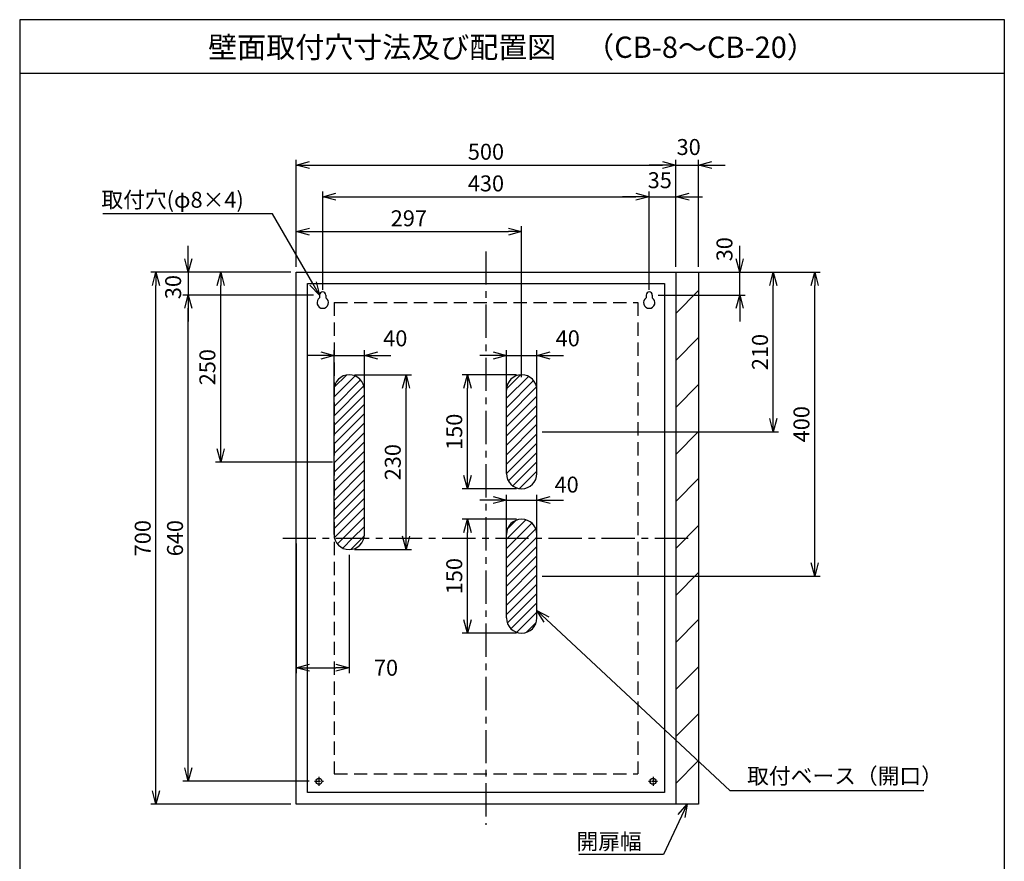
# Model space of a CAD drawing. Extents: x 0 to 185, y 8 to 280.
# Drawn here: x 0 to 185, y 122 to 280 of the extents above; entities that cross this region are included whole.
import ezdxf
from ezdxf.enums import TextEntityAlignment as Align

# ---------------------------------------------------------------- set-up
doc = ezdxf.new("R2010")
doc.units = 0
doc.header["$MEASUREMENT"] = 0
for name, pattern in [('CENTER', [2, 1.25, -0.25, 0.25, -0.25]), ('CENTER2', [1.125, 0.75, -0.125, 0.125, -0.125]), ('DASHED', [0.75, 0.5, -0.25])]:
    doc.linetypes.add(name, pattern=pattern)
doc.layers.get('0').update_dxf_attribs({"linetype": 'CONTINUOUS'})
doc.layers.get('DEFPOINTS').update_dxf_attribs({"linetype": 'CONTINUOUS'})
doc.layers.add('Hatch', color=9, linetype='CONTINUOUS', lineweight=13)
doc.layers.add('TEXT', color=7, linetype='CONTINUOUS')
doc.layers.add('WAKU', color=7, linetype='CONTINUOUS')
doc.styles.add('ＭＳ\u3000Ｐゴシック', font='txt')
doc.dimstyles.new('JEI_STD', dxfattribs={"dimtxt": 3, "dimasz": 2.5, "dimexe": 1, "dimexo": 1, "dimgap": 1, "dimtad": 1, "dimdec": 0, "dimlfac": 3, "dimzin": 0, "dimdsep": 46, "dimtxsty": 'ＭＳ\u3000Ｐゴシック', "dimblk": 'OPEN30', "dimcen": 0.09, "dimadec": 0, "dimazin": 0, "dimtfac": 1, "dimtdec": 0, "dimtmove": 0, "dimatfit": 3, "dimldrblk": 'OPEN30', "dimfxl": 0, "dimtolj": 1, "dimtzin": 0, "dimarcsym": 0})

# ---------------------------------------------------------------- blocks, each defined once
blk = doc.blocks.new('_OPEN30')
at = {"color": 0}
for p, q in [((-1, 0.268), (0, 0)), ((0, 0), (-1, -0.268)), ((0, 0), (-1, 0))]:
    blk.add_line(p, q, dxfattribs=at)
blk = doc.blocks.new('*D7')
at = {"color": 0, "lineweight": -2, "transparency": 16777216}
for p, q in [((57, 229.17), (57, 247.66)), ((59.5, 246.66), (115.93, 246.66)), ((118.43, 229.17), (118.43, 247.66))]:
    blk.add_line(p, q, dxfattribs=at)
at = {"layer": 'DEFPOINTS', "color": 0, "transparency": 16777216}
for p in [(118.43, 246.66), (57, 228.17), (118.43, 228.17)]:
    blk.add_point(p, dxfattribs=at)
at = {"color": 0, "lineweight": -2, "transparency": 16777216, "xscale": 2.5, "yscale": 2.5, "zscale": 2.5, "rotation": 180}
blk.add_blockref('_OPEN30', (57, 246.66), dxfattribs=at)
at = {"color": 0, "lineweight": -2, "transparency": 16777216, "xscale": 2.5, "yscale": 2.5, "zscale": 2.5}
blk.add_blockref('_OPEN30', (118.43, 246.66), dxfattribs=at)
at = {"color": 0, "transparency": 16777216, "insert": (87.71, 249.16), "char_height": 3, "attachment_point": 5, "style": 'ＭＳ\u3000Ｐゴシック'}
blk.add_mtext('\\A1;430', dxfattribs=at)
blk = doc.blocks.new('*D8')
at = {"color": 0, "lineweight": -2, "transparency": 16777216}
for p, q in [((52, 233.45), (52, 253.61)), ((54.5, 252.61), (120.93, 252.61)), ((123.43, 233.45), (123.43, 253.61))]:
    blk.add_line(p, q, dxfattribs=at)
at = {"layer": 'DEFPOINTS', "color": 0, "transparency": 16777216}
for p in [(123.43, 252.61), (52, 232.45), (123.43, 232.45)]:
    blk.add_point(p, dxfattribs=at)
at = {"color": 0, "lineweight": -2, "transparency": 16777216, "xscale": 2.5, "yscale": 2.5, "zscale": 2.5, "rotation": 180}
blk.add_blockref('_OPEN30', (52, 252.61), dxfattribs=at)
at = {"color": 0, "lineweight": -2, "transparency": 16777216, "xscale": 2.5, "yscale": 2.5, "zscale": 2.5}
blk.add_blockref('_OPEN30', (123.43, 252.61), dxfattribs=at)
at = {"color": 0, "transparency": 16777216, "insert": (87.71, 255.11), "char_height": 3, "attachment_point": 5, "style": 'ＭＳ\u3000Ｐゴシック'}
blk.add_mtext('\\A1;500', dxfattribs=at)
blk = doc.blocks.new('*D9')
at = {"color": 0, "lineweight": -2, "transparency": 16777216}
for p, q in [((55.28, 228.17), (30.72, 228.17)), ((31.72, 139.24), (31.72, 225.67)), ((54.43, 136.74), (30.72, 136.74))]:
    blk.add_line(p, q, dxfattribs=at)
at = {"layer": 'DEFPOINTS', "color": 0, "transparency": 16777216}
for p in [(31.72, 228.17), (56.28, 228.17), (55.43, 136.74)]:
    blk.add_point(p, dxfattribs=at)
at = {"color": 0, "lineweight": -2, "transparency": 16777216, "xscale": 2.5, "yscale": 2.5, "zscale": 2.5}
for p, rotation in [((31.72, 228.17), 90), ((31.72, 136.74), 270)]:
    blk.add_blockref('_OPEN30', p, dxfattribs=dict(at, rotation=rotation))
at = {"color": 0, "transparency": 16777216, "insert": (29.22, 182.45), "char_height": 3, "attachment_point": 5, "rotation": 90, "style": 'ＭＳ\u3000Ｐゴシック'}
blk.add_mtext('\\A1;640', dxfattribs=at)
blk = doc.blocks.new('*D10')
at = {"color": 0, "lineweight": -2, "transparency": 16777216}
for p, q in [((51, 232.45), (24.64, 232.45)), ((25.64, 134.95), (25.64, 229.95)), ((51, 132.45), (24.64, 132.45))]:
    blk.add_line(p, q, dxfattribs=at)
at = {"layer": 'DEFPOINTS', "color": 0, "transparency": 16777216}
for p in [(25.64, 232.45), (52, 232.45), (52, 132.45)]:
    blk.add_point(p, dxfattribs=at)
at = {"color": 0, "lineweight": -2, "transparency": 16777216, "xscale": 2.5, "yscale": 2.5, "zscale": 2.5}
for p, rotation in [((25.64, 232.45), 90), ((25.64, 132.45), 270)]:
    blk.add_blockref('_OPEN30', p, dxfattribs=dict(at, rotation=rotation))
at = {"color": 0, "transparency": 16777216, "insert": (23.14, 182.45), "char_height": 3, "attachment_point": 5, "rotation": 90, "style": 'ＭＳ\u3000Ｐゴシック'}
blk.add_mtext('\\A1;700', dxfattribs=at)
blk = doc.blocks.new('*D11')
at = {"color": 0, "lineweight": -2, "transparency": 16777216}
for p, q in [((52, 233.52), (52, 241.1)), ((94.43, 212.74), (94.43, 241.1)), ((54.5, 240.1), (91.93, 240.1))]:
    blk.add_line(p, q, dxfattribs=at)
at = {"layer": 'DEFPOINTS', "color": 0, "transparency": 16777216}
for p in [(94.43, 240.1), (52, 232.52), (94.43, 211.74)]:
    blk.add_point(p, dxfattribs=at)
at = {"color": 0, "lineweight": -2, "transparency": 16777216, "xscale": 2.5, "yscale": 2.5, "zscale": 2.5, "rotation": 180}
blk.add_blockref('_OPEN30', (52, 240.1), dxfattribs=at)
at = {"color": 0, "lineweight": -2, "transparency": 16777216, "xscale": 2.5, "yscale": 2.5, "zscale": 2.5}
blk.add_blockref('_OPEN30', (94.43, 240.1), dxfattribs=at)
at = {"color": 0, "transparency": 16777216, "insert": (73.21, 242.6), "char_height": 3, "attachment_point": 5, "style": 'ＭＳ\u3000Ｐゴシック'}
blk.add_mtext('\\A1;297', dxfattribs=at)
blk = doc.blocks.new('*D12')
at = {"color": 0, "lineweight": -2, "transparency": 16777216}
for p, q in [((115.93, 246.66), (113.43, 246.66)), ((118.43, 229.17), (118.43, 247.66)), ((118.43, 246.66), (123.43, 246.66)), ((123.43, 233.45), (123.43, 247.66)), ((125.93, 246.66), (128.43, 246.66))]:
    blk.add_line(p, q, dxfattribs=at)
at = {"layer": 'DEFPOINTS', "color": 0, "transparency": 16777216}
for p in [(123.43, 246.66), (123.43, 232.45), (118.43, 228.17)]:
    blk.add_point(p, dxfattribs=at)
at = {"color": 0, "lineweight": -2, "transparency": 16777216, "xscale": 2.5, "yscale": 2.5, "zscale": 2.5}
blk.add_blockref('_OPEN30', (118.43, 246.66), dxfattribs=at)
at = {"color": 0, "lineweight": -2, "transparency": 16777216, "xscale": 2.5, "yscale": 2.5, "zscale": 2.5, "rotation": 180}
blk.add_blockref('_OPEN30', (123.43, 246.66), dxfattribs=at)
at = {"color": 0, "transparency": 16777216, "insert": (120.41, 249.76), "char_height": 3, "attachment_point": 5, "style": 'ＭＳ\u3000Ｐゴシック'}
blk.add_mtext('\\A1;35', dxfattribs=at)
blk = doc.blocks.new('*D13')
at = {"color": 0, "lineweight": -2, "transparency": 16777216}
for p, q in [((135.45, 234.95), (135.45, 237.45)), ((124.43, 232.45), (136.45, 232.45)), ((135.45, 228.17), (135.45, 232.45)), ((120.14, 228.17), (136.45, 228.17)), ((135.45, 225.67), (135.45, 223.17))]:
    blk.add_line(p, q, dxfattribs=at)
at = {"layer": 'DEFPOINTS', "color": 0, "transparency": 16777216}
for p in [(123.43, 232.45), (135.45, 232.45), (119.14, 228.17)]:
    blk.add_point(p, dxfattribs=at)
at = {"color": 0, "lineweight": -2, "transparency": 16777216, "xscale": 2.5, "yscale": 2.5, "zscale": 2.5}
for p, rotation in [((135.45, 232.45), 270), ((135.45, 228.17), 90)]:
    blk.add_blockref('_OPEN30', p, dxfattribs=dict(at, rotation=rotation))
at = {"color": 0, "transparency": 16777216, "insert": (132.58, 236.78), "char_height": 3, "attachment_point": 5, "rotation": 90, "style": 'ＭＳ\u3000Ｐゴシック'}
blk.add_mtext('\\A1;30', dxfattribs=at)
blk = doc.blocks.new('*D14')
at = {"color": 0, "lineweight": -2, "transparency": 16777216}
for p, q in [((124.49, 232.45), (142.76, 232.45)), ((141.76, 204.95), (141.76, 229.95)), ((98.28, 202.45), (142.76, 202.45))]:
    blk.add_line(p, q, dxfattribs=at)
at = {"layer": 'DEFPOINTS', "color": 0, "transparency": 16777216}
for p in [(123.49, 232.45), (141.76, 232.45), (97.28, 202.45)]:
    blk.add_point(p, dxfattribs=at)
at = {"color": 0, "lineweight": -2, "transparency": 16777216, "xscale": 2.5, "yscale": 2.5, "zscale": 2.5}
for p, rotation in [((141.76, 232.45), 90), ((141.76, 202.45), 270)]:
    blk.add_blockref('_OPEN30', p, dxfattribs=dict(at, rotation=rotation))
at = {"color": 0, "transparency": 16777216, "insert": (139.26, 217.45), "char_height": 3, "attachment_point": 5, "rotation": 90, "style": 'ＭＳ\u3000Ｐゴシック'}
blk.add_mtext('\\A1;210', dxfattribs=at)
blk = doc.blocks.new('*D15')
at = {"color": 0, "lineweight": -2, "transparency": 16777216}
for p, q in [((124.43, 232.45), (150.56, 232.45)), ((149.56, 177.81), (149.56, 229.95)), ((98.28, 175.31), (150.56, 175.31))]:
    blk.add_line(p, q, dxfattribs=at)
at = {"layer": 'DEFPOINTS', "color": 0, "transparency": 16777216}
for p in [(123.43, 232.45), (149.56, 232.45), (97.28, 175.31)]:
    blk.add_point(p, dxfattribs=at)
at = {"color": 0, "lineweight": -2, "transparency": 16777216, "xscale": 2.5, "yscale": 2.5, "zscale": 2.5}
for p, rotation in [((149.56, 232.45), 90), ((149.56, 175.31), 270)]:
    blk.add_blockref('_OPEN30', p, dxfattribs=dict(at, rotation=rotation))
at = {"color": 0, "transparency": 16777216, "insert": (147.06, 203.88), "char_height": 3, "attachment_point": 5, "rotation": 90, "style": 'ＭＳ\u3000Ｐゴシック'}
blk.add_mtext('\\A1;400', dxfattribs=at)
blk = doc.blocks.new('*D16')
at = {"color": 0, "lineweight": -2, "transparency": 16777216}
for p, q in [((89.07, 216.81), (86.57, 216.81)), ((91.57, 210.31), (91.57, 217.81)), ((91.57, 216.81), (97.28, 216.81)), ((97.28, 210.31), (97.28, 217.81)), ((99.78, 216.81), (102.28, 216.81))]:
    blk.add_line(p, q, dxfattribs=at)
at = {"layer": 'DEFPOINTS', "color": 0, "transparency": 16777216}
for p in [(97.28, 216.81), (91.57, 209.31), (97.28, 209.31)]:
    blk.add_point(p, dxfattribs=at)
at = {"color": 0, "lineweight": -2, "transparency": 16777216, "xscale": 2.5, "yscale": 2.5, "zscale": 2.5}
blk.add_blockref('_OPEN30', (91.57, 216.81), dxfattribs=at)
at = {"color": 0, "lineweight": -2, "transparency": 16777216, "xscale": 2.5, "yscale": 2.5, "zscale": 2.5, "rotation": 180}
blk.add_blockref('_OPEN30', (97.28, 216.81), dxfattribs=at)
at = {"color": 0, "transparency": 16777216, "insert": (103.1, 220.03), "char_height": 3, "attachment_point": 5, "style": 'ＭＳ\u3000Ｐゴシック'}
blk.add_mtext('\\A1;40', dxfattribs=at)
blk = doc.blocks.new('*D17')
at = {"color": 0, "lineweight": -2, "transparency": 16777216}
for p, q in [((93.43, 213.17), (83.25, 213.17)), ((84.25, 194.24), (84.25, 210.67)), ((93.43, 191.74), (83.25, 191.74))]:
    blk.add_line(p, q, dxfattribs=at)
at = {"layer": 'DEFPOINTS', "color": 0, "transparency": 16777216}
for p in [(84.25, 213.17), (94.43, 213.17), (94.43, 191.74)]:
    blk.add_point(p, dxfattribs=at)
at = {"color": 0, "lineweight": -2, "transparency": 16777216, "xscale": 2.5, "yscale": 2.5, "zscale": 2.5}
for p, rotation in [((84.25, 213.17), 90), ((84.25, 191.74), 270)]:
    blk.add_blockref('_OPEN30', p, dxfattribs=dict(at, rotation=rotation))
at = {"color": 0, "transparency": 16777216, "insert": (81.75, 202.45), "char_height": 3, "attachment_point": 5, "rotation": 90, "style": 'ＭＳ\u3000Ｐゴシック'}
blk.add_mtext('\\A1;150', dxfattribs=at)
blk = doc.blocks.new('*D18')
at = {"color": 0, "lineweight": -2, "transparency": 16777216}
for p, q in [((93.43, 186.03), (83.25, 186.03)), ((84.25, 167.1), (84.25, 183.53)), ((93.43, 164.6), (83.25, 164.6))]:
    blk.add_line(p, q, dxfattribs=at)
at = {"layer": 'DEFPOINTS', "color": 0, "transparency": 16777216}
for p in [(84.25, 186.03), (94.43, 186.03), (94.43, 164.6)]:
    blk.add_point(p, dxfattribs=at)
at = {"color": 0, "lineweight": -2, "transparency": 16777216, "xscale": 2.5, "yscale": 2.5, "zscale": 2.5}
for p, rotation in [((84.25, 186.03), 90), ((84.25, 164.6), 270)]:
    blk.add_blockref('_OPEN30', p, dxfattribs=dict(at, rotation=rotation))
at = {"color": 0, "transparency": 16777216, "insert": (81.75, 175.31), "char_height": 3, "attachment_point": 5, "rotation": 90, "style": 'ＭＳ\u3000Ｐゴシック'}
blk.add_mtext('\\A1;150', dxfattribs=at)
blk = doc.blocks.new('*D19')
at = {"color": 0, "lineweight": -2, "transparency": 16777216}
for p, q in [((89.07, 189.61), (86.57, 189.61)), ((91.57, 183.11), (91.57, 190.61)), ((91.57, 189.61), (97.28, 189.61)), ((97.28, 183.11), (97.28, 190.61)), ((99.78, 189.61), (102.28, 189.61))]:
    blk.add_line(p, q, dxfattribs=at)
at = {"layer": 'DEFPOINTS', "color": 0, "transparency": 16777216}
for p in [(97.28, 189.61), (91.57, 182.11), (97.28, 182.11)]:
    blk.add_point(p, dxfattribs=at)
at = {"color": 0, "lineweight": -2, "transparency": 16777216, "xscale": 2.5, "yscale": 2.5, "zscale": 2.5}
blk.add_blockref('_OPEN30', (91.57, 189.61), dxfattribs=at)
at = {"color": 0, "lineweight": -2, "transparency": 16777216, "xscale": 2.5, "yscale": 2.5, "zscale": 2.5, "rotation": 180}
blk.add_blockref('_OPEN30', (97.28, 189.61), dxfattribs=at)
at = {"color": 0, "transparency": 16777216, "insert": (102.89, 192.53), "char_height": 3, "attachment_point": 5, "style": 'ＭＳ\u3000Ｐゴシック'}
blk.add_mtext('\\A1;40', dxfattribs=at)
blk = doc.blocks.new('*D1')
at = {"color": 0, "lineweight": -2, "transparency": 16777216}
for p, q in [((56.63, 216.81), (54.13, 216.81)), ((59.13, 210.31), (59.13, 217.81)), ((59.13, 216.81), (64.85, 216.81)), ((64.85, 210.31), (64.85, 217.81)), ((67.35, 216.81), (69.85, 216.81))]:
    blk.add_line(p, q, dxfattribs=at)
at = {"layer": 'DEFPOINTS', "color": 0, "transparency": 16777216}
for p in [(64.85, 216.81), (59.13, 209.31), (64.85, 209.31)]:
    blk.add_point(p, dxfattribs=at)
at = {"color": 0, "lineweight": -2, "transparency": 16777216, "xscale": 2.5, "yscale": 2.5, "zscale": 2.5}
blk.add_blockref('_OPEN30', (59.13, 216.81), dxfattribs=at)
at = {"color": 0, "lineweight": -2, "transparency": 16777216, "xscale": 2.5, "yscale": 2.5, "zscale": 2.5, "rotation": 180}
blk.add_blockref('_OPEN30', (64.85, 216.81), dxfattribs=at)
at = {"color": 0, "transparency": 16777216, "insert": (70.66, 220.03), "char_height": 3, "attachment_point": 5, "style": 'ＭＳ\u3000Ｐゴシック'}
blk.add_mtext('\\A1;40', dxfattribs=at)
blk = doc.blocks.new('*D2')
at = {"color": 0, "lineweight": -2, "transparency": 16777216}
for p, q in [((62.99, 213.17), (73.68, 213.17)), ((72.68, 182.81), (72.68, 210.67)), ((62.99, 180.31), (73.68, 180.31))]:
    blk.add_line(p, q, dxfattribs=at)
at = {"layer": 'DEFPOINTS', "color": 0, "transparency": 16777216}
for p in [(61.99, 213.17), (72.68, 213.17), (61.99, 180.31)]:
    blk.add_point(p, dxfattribs=at)
at = {"color": 0, "lineweight": -2, "transparency": 16777216, "xscale": 2.5, "yscale": 2.5, "zscale": 2.5}
for p, rotation in [((72.68, 213.17), 90), ((72.68, 180.31), 270)]:
    blk.add_blockref('_OPEN30', p, dxfattribs=dict(at, rotation=rotation))
at = {"color": 0, "transparency": 16777216, "insert": (70.18, 196.74), "char_height": 3, "attachment_point": 5, "rotation": 90, "style": 'ＭＳ\u3000Ｐゴシック'}
blk.add_mtext('\\A1;230', dxfattribs=at)
blk = doc.blocks.new('*D3')
at = {"color": 0, "lineweight": -2, "transparency": 16777216}
for p, q in [((51, 232.45), (36.81, 232.45)), ((37.81, 199.24), (37.81, 229.95)), ((58.85, 196.74), (36.81, 196.74))]:
    blk.add_line(p, q, dxfattribs=at)
at = {"layer": 'DEFPOINTS', "color": 0, "transparency": 16777216}
for p in [(37.81, 232.45), (52, 232.45), (59.85, 196.74)]:
    blk.add_point(p, dxfattribs=at)
at = {"color": 0, "lineweight": -2, "transparency": 16777216, "xscale": 2.5, "yscale": 2.5, "zscale": 2.5}
for p, rotation in [((37.81, 232.45), 90), ((37.81, 196.74), 270)]:
    blk.add_blockref('_OPEN30', p, dxfattribs=dict(at, rotation=rotation))
at = {"color": 0, "transparency": 16777216, "insert": (35.31, 214.6), "char_height": 3, "attachment_point": 5, "rotation": 90, "style": 'ＭＳ\u3000Ｐゴシック'}
blk.add_mtext('\\A1;250', dxfattribs=at)
blk = doc.blocks.new('*D4')
at = {"color": 0, "lineweight": -2, "transparency": 16777216}
for p, q in [((52, 181.45), (52, 157.09)), ((61.99, 179.31), (61.99, 157.09)), ((54.5, 158.09), (59.49, 158.09))]:
    blk.add_line(p, q, dxfattribs=at)
at = {"layer": 'DEFPOINTS', "color": 0, "transparency": 16777216}
for p in [(52, 182.45), (61.99, 180.31), (61.99, 158.09)]:
    blk.add_point(p, dxfattribs=at)
at = {"color": 0, "lineweight": -2, "transparency": 16777216, "xscale": 2.5, "yscale": 2.5, "zscale": 2.5, "rotation": 180}
blk.add_blockref('_OPEN30', (52, 158.09), dxfattribs=at)
at = {"color": 0, "lineweight": -2, "transparency": 16777216, "xscale": 2.5, "yscale": 2.5, "zscale": 2.5}
blk.add_blockref('_OPEN30', (61.99, 158.09), dxfattribs=at)
at = {"color": 0, "transparency": 16777216, "insert": (68.91, 158.09), "char_height": 3, "attachment_point": 5, "style": 'ＭＳ\u3000Ｐゴシック'}
blk.add_mtext('\\A1;70', dxfattribs=at)
blk = doc.blocks.new('*D5')
at = {"color": 0, "lineweight": -2, "transparency": 16777216}
for p, q in [((31.72, 234.95), (31.72, 237.45)), ((51, 232.45), (30.72, 232.45)), ((31.72, 232.45), (31.72, 228.17)), ((55.28, 228.17), (30.72, 228.17)), ((31.72, 225.67), (31.72, 223.17))]:
    blk.add_line(p, q, dxfattribs=at)
at = {"layer": 'DEFPOINTS', "color": 0, "transparency": 16777216}
for p in [(52, 232.45), (31.72, 228.17), (56.28, 228.17)]:
    blk.add_point(p, dxfattribs=at)
at = {"color": 0, "lineweight": -2, "transparency": 16777216, "xscale": 2.5, "yscale": 2.5, "zscale": 2.5}
for p, rotation in [((31.72, 232.45), 270), ((31.72, 228.17), 90)]:
    blk.add_blockref('_OPEN30', p, dxfattribs=dict(at, rotation=rotation))
at = {"color": 0, "transparency": 16777216, "insert": (28.87, 229.66), "char_height": 3, "attachment_point": 5, "rotation": 90, "style": 'ＭＳ\u3000Ｐゴシック'}
blk.add_mtext('\\A1;30', dxfattribs=at)
blk = doc.blocks.new('*D6')
at = {"color": 0, "lineweight": -2, "transparency": 16777216}
for p, q in [((120.93, 252.61), (118.43, 252.61)), ((123.43, 233.52), (123.43, 253.61)), ((123.43, 252.61), (127.71, 252.61)), ((127.71, 233.45), (127.71, 253.61)), ((130.21, 252.61), (132.71, 252.61))]:
    blk.add_line(p, q, dxfattribs=at)
at = {"layer": 'DEFPOINTS', "color": 0, "transparency": 16777216}
for p in [(127.71, 252.61), (123.43, 232.52), (127.71, 232.45)]:
    blk.add_point(p, dxfattribs=at)
at = {"color": 0, "lineweight": -2, "transparency": 16777216, "xscale": 2.5, "yscale": 2.5, "zscale": 2.5}
blk.add_blockref('_OPEN30', (123.43, 252.61), dxfattribs=at)
at = {"color": 0, "lineweight": -2, "transparency": 16777216, "xscale": 2.5, "yscale": 2.5, "zscale": 2.5, "rotation": 180}
blk.add_blockref('_OPEN30', (127.71, 252.61), dxfattribs=at)
at = {"color": 0, "transparency": 16777216, "insert": (125.85, 256), "char_height": 3, "attachment_point": 5, "style": 'ＭＳ\u3000Ｐゴシック'}
blk.add_mtext('\\A1;30', dxfattribs=at)

msp = doc.modelspace()

# ---------------------------------------------------------------- linework, layer by layer
at = {"linetype": 'CENTER', "ltscale": 5}
for p, q in [((87.71, 236.38), (87.71, 128.52)), ((49.48, 182.45), (125.95, 182.45))]:
    msp.add_line(p, q, dxfattribs=at)
at = {"linetype": 'Continuous'}
for p, q in [((52, 232.45), (127.71, 232.45)), ((52, 132.45), (52, 232.45)), ((123.43, 232.45), (123.43, 132.45)), ((127.71, 232.45), (127.71, 132.45)), ((54.14, 230.31), (121.28, 230.31)), ((54.14, 134.6), (54.14, 230.31)), ((121.28, 230.31), (121.28, 214.6)), ((121.28, 214.6), (121.28, 141.03)), ((59.13, 183.17), (59.13, 210.31)), ((64.85, 183.17), (64.85, 210.31)), ((91.57, 194.6), (91.57, 210.31)), ((97.28, 194.6), (97.28, 210.31)), ((91.57, 167.45), (91.57, 183.17)), ((97.28, 167.45), (97.28, 183.17)), ((121.28, 141.03), (121.28, 134.6)), ((121.28, 134.6), (54.14, 134.6)), ((127.71, 132.45), (52, 132.45))]:
    msp.add_line(p, q, dxfattribs=at)
for p, q in [((56.43, 228.17), (56.43, 227.65)), ((57.57, 228.17), (57.57, 227.65)), ((117.86, 228.17), (117.86, 227.65)), ((119, 228.17), (119, 227.65))]:
    msp.add_line(p, q)
at = {"linetype": 'DASHED', "ltscale": 5}
for p, q in [((59.14, 226.74), (59.14, 138.17)), ((59.14, 226.74), (116.28, 226.74)), ((116.28, 226.74), (116.28, 138.17)), ((59.14, 138.17), (116.28, 138.17))]:
    msp.add_line(p, q, dxfattribs=at)
at = {"linetype": 'CENTER2', "ltscale": 0.5}
for p, q in [((56.28, 137.6), (56.28, 135.88)), ((119.14, 137.6), (119.14, 135.88)), ((55.43, 136.74), (57.14, 136.74)), ((118.28, 136.74), (120, 136.74))]:
    msp.add_line(p, q, dxfattribs=at)
for points in [[(55.17, 230.33), (47.54, 243.45), (15.63, 243.45)], [(99.11, 167.18), (133.59, 135), (170.11, 135)], [(124.5, 130.19), (121.1, 123), (105.16, 123)]]:
    msp.add_lwpolyline(points)
at = {"linetype": 'Continuous'}
for centre in [(56.28, 136.74), (119.14, 136.74)]:
    msp.add_circle(centre, 0.571, dxfattribs=at)
for centre, radius, start, end in [((57, 228.17), 0.571, 0, 180), ((118.43, 228.17), 0.571, 0, 180), ((57, 226.74), 1.07, 122.231, 57.769), ((118.43, 226.74), 1.07, 122.231, 57.769)]:
    msp.add_arc(centre, radius, start, end)
for centre, start, end in [((61.99, 210.31), 0, 180), ((94.43, 210.31), 0, 180), ((94.43, 194.6), 180, 0), ((94.43, 183.17), 0, 180), ((61.99, 183.17), 180, 0), ((94.43, 167.45), 180, 0)]:
    msp.add_arc(centre, 2.86, start, end, dxfattribs=at)
at = {"layer": 'Hatch'}
for p, q in [((123.43, 224.72), (127.71, 229)), ((123.43, 215.88), (127.71, 220.16)), ((59.18, 210.82), (61.48, 213.12)), ((91.58, 210.54), (94.2, 213.16)), ((59.13, 209.01), (63.08, 212.95)), ((59.13, 207.24), (64.11, 212.22)), ((91.57, 208.76), (95.69, 212.88)), ((91.57, 206.99), (96.67, 212.09)), ((123.43, 207.04), (127.71, 211.33)), ((59.13, 205.47), (64.74, 211.08)), ((59.13, 203.71), (64.85, 209.42)), ((91.57, 205.22), (97.23, 210.88)), ((59.13, 201.94), (64.85, 207.65)), ((91.57, 203.46), (97.28, 209.17)), ((59.13, 200.17), (64.85, 205.88)), ((91.57, 201.69), (97.28, 207.4)), ((91.57, 199.92), (97.28, 205.64)), ((59.13, 198.4), (64.85, 204.12)), ((91.57, 198.15), (97.28, 203.87)), ((59.13, 196.63), (64.85, 202.35)), ((91.57, 196.39), (97.28, 202.1)), ((123.43, 198.2), (127.71, 202.49)), ((59.13, 194.87), (64.85, 200.58)), ((91.57, 194.62), (97.28, 200.33)), ((59.13, 193.1), (64.85, 198.81)), ((91.93, 193.21), (97.28, 198.56)), ((59.13, 191.33), (64.85, 197.05)), ((92.76, 192.28), (97.28, 196.8)), ((59.13, 189.56), (64.85, 195.28)), ((94.02, 191.77), (97.28, 195.03)), ((59.13, 187.8), (64.85, 193.51)), ((123.43, 189.36), (127.71, 193.65)), ((59.13, 186.03), (64.85, 191.74)), ((59.13, 184.26), (64.85, 189.97)), ((59.2, 182.56), (64.85, 188.21)), ((60.86, 182.45), (64.85, 186.44)), ((91.57, 182.24), (95.24, 185.91)), ((91.57, 180.48), (96.36, 185.27)), ((91.76, 184.21), (93.39, 185.83)), ((62.63, 182.45), (64.85, 184.67)), ((91.57, 178.71), (97.08, 184.22)), ((123.43, 180.52), (127.71, 184.81)), ((59.77, 181.37), (60.86, 182.45)), ((60.76, 180.59), (62.63, 182.45)), ((62.27, 180.33), (64.4, 182.45)), ((64.4, 182.45), (64.83, 182.89)), ((91.57, 176.94), (97.28, 182.65)), ((91.57, 175.17), (97.28, 180.89)), ((91.57, 173.4), (97.28, 179.12)), ((91.57, 171.64), (97.28, 177.35)), ((123.43, 171.69), (127.71, 175.97)), ((91.57, 169.87), (97.28, 175.58)), ((91.57, 168.1), (97.28, 173.82)), ((91.73, 166.5), (97.28, 172.05)), ((92.42, 165.42), (97.28, 170.28)), ((93.52, 164.75), (97.28, 168.51)), ((123.43, 162.85), (127.71, 167.13)), ((95.26, 164.72), (97.16, 166.62)), ((123.43, 154.01), (127.71, 158.29)), ((123.43, 145.17), (127.71, 149.45)), ((123.43, 136.33), (127.66, 140.56)), ((127.66, 140.56), (127.71, 140.62))]:
    msp.add_line(p, q, dxfattribs=at)
at = {"layer": 'WAKU'}
msp.add_line((0, 269.89), (185.23, 269.89), dxfattribs=at)
msp.add_lwpolyline([(0, 279.94), (0, 8.14), (185.23, 8.14), (185.23, 279.94)], close=True, dxfattribs=at)

# ---------------------------------------------------------------- block references
at = {"xscale": 2.5, "yscale": 2.5, "zscale": 2.5}
for p, rotation in [((56.43, 228.17), 300.1767482066542), ((97.28, 168.88), 136.9773392186511), ((125.57, 132.45), 64.68906678205612)]:
    msp.add_blockref('_OPEN30', p, dxfattribs=dict(at, rotation=rotation))

# ---------------------------------------------------------------- texts
at = {"style": 'ＭＳ\u3000Ｐゴシック'}
for s, p in [('取付穴(φ8×4)', (15.37, 244.58)), ('取付ベース（開口）', (136.84, 136.25)), ('開扉幅', (104.75, 123.92))]:
    msp.add_text(s, height=3, dxfattribs=at).set_placement(p)
at = {"layer": 'TEXT', "style": 'ＭＳ\u3000Ｐゴシック'}
msp.add_text('壁面取付穴寸法及び配置図\u3000（CB-8～CB-20）', height=4, dxfattribs=at).set_placement((92.61, 272.76), align=Align.CENTER)

# ---------------------------------------------------------------- dimensions: what is measured, and where the dimension line sits
for base, p1, p2, picture, middle in [((127.71, 252.61), (123.43, 232.52), (127.71, 232.45), '*D6', (125.85, 256)), ((123.43, 246.66), (118.43, 228.17), (123.43, 232.45), '*D12', (120.41, 249.76)), ((64.85, 216.81), (59.13, 209.31), (64.85, 209.31), '*D1', (70.66, 220.03)), ((97.28, 216.81), (91.57, 209.31), (97.28, 209.31), '*D16', (103.1, 220.03)), ((97.28, 189.61), (91.57, 182.11), (97.28, 182.11), '*D19', (102.89, 192.53)), ((61.99, 158.09), (52, 182.45), (61.99, 180.31), '*D4', (68.91, 158.09))]:
    dim = msp.add_linear_dim(base=base, p1=p1, p2=p2, dimstyle='JEI_STD', override={"dimlfac": 7, "dimtmove": 2})
    dim.commit()
    dim.dimension.update_dxf_attribs({"geometry": picture, "text_midpoint": middle, "dimtype": 160})
for base, p1, p2, picture, middle in [((123.43, 252.61), (52, 232.45), (123.43, 232.45), '*D8', (87.71, 255.11)), ((118.43, 246.66), (57, 228.17), (118.43, 228.17), '*D7', (87.71, 249.16)), ((94.43, 240.1), (52, 232.52), (94.43, 211.74), '*D11', (73.21, 242.6))]:
    dim = msp.add_linear_dim(base=base, p1=p1, p2=p2, dimstyle='JEI_STD', override={"dimlfac": 7, "dimtmove": 2})
    dim.commit()
    dim.dimension.update_dxf_attribs({"geometry": picture, "text_midpoint": middle})
for base, p1, p2, angle, picture, middle in [((135.45, 232.45), (119.14, 228.17), (123.43, 232.45), 90, '*D13', (132.58, 236.78)), ((31.72, 228.17), (52, 232.45), (56.28, 228.17), 270, '*D5', (28.87, 229.66))]:
    dim = msp.add_linear_dim(base=base, p1=p1, p2=p2, angle=angle, dimstyle='JEI_STD', override={"dimlfac": 7, "dimtmove": 2})
    dim.commit()
    dim.dimension.update_dxf_attribs({"geometry": picture, "text_midpoint": middle, "dimtype": 160})
for base, p1, p2, picture, middle in [((25.64, 232.45), (52, 132.45), (52, 232.45), '*D10', (23.14, 182.45)), ((37.81, 232.45), (59.85, 196.74), (52, 232.45), '*D3', (35.31, 214.6)), ((141.76, 232.45), (97.28, 202.45), (123.49, 232.45), '*D14', (139.26, 217.45)), ((149.56, 232.45), (97.28, 175.31), (123.43, 232.45), '*D15', (147.06, 203.88)), ((31.72, 228.17), (55.43, 136.74), (56.28, 228.17), '*D9', (29.22, 182.45)), ((72.68, 213.17), (61.99, 180.31), (61.99, 213.17), '*D2', (70.18, 196.74)), ((84.25, 213.17), (94.43, 191.74), (94.43, 213.17), '*D17', (81.75, 202.45)), ((84.25, 186.03), (94.43, 164.6), (94.43, 186.03), '*D18', (81.75, 175.31))]:
    dim = msp.add_linear_dim(base=base, p1=p1, p2=p2, angle=90, dimstyle='JEI_STD', override={"dimlfac": 7, "dimtmove": 2})
    dim.commit()
    dim.dimension.update_dxf_attribs({"geometry": picture, "text_midpoint": middle})

doc.saveas('drawing.dxf')
